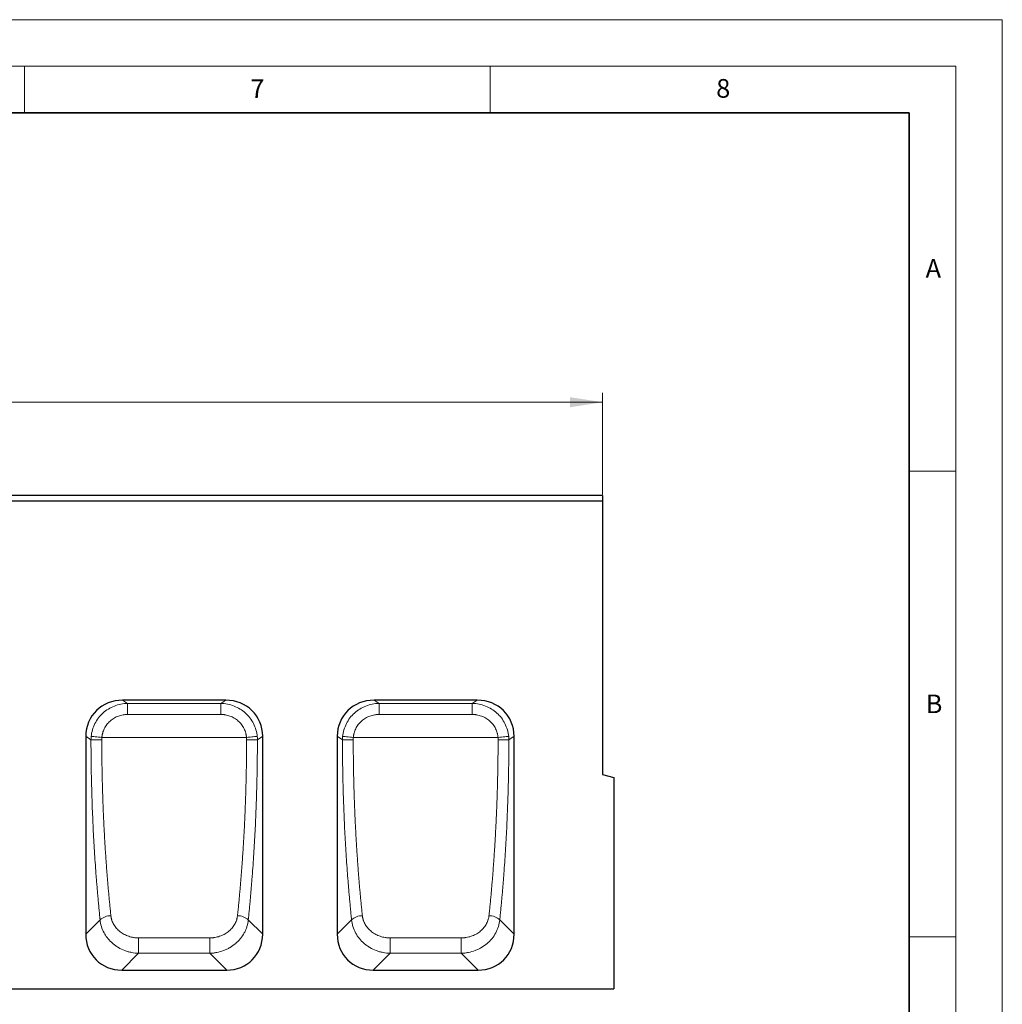
# Model space of a CAD drawing. Units: millimetres. Extents: x 0 to 420, y 0 to 297.
# Drawn here: x 315 to 420, y 191 to 297 of the extents above; entities that cross this region are included whole.
import ezdxf

# ---------------------------------------------------------------- set-up
doc = ezdxf.new("R2010")
doc.units = ezdxf.units.MM
doc.styles.add('SLDTEXTSTYLE0', font='TXT', dxfattribs={"width": 0.605})
doc.dimstyles.new('SLDDIMSTYLE0', dxfattribs={"dimtxt": 3.5, "dimasz": 3.5, "dimexe": 0, "dimexo": 0.0625, "dimgap": 0.875, "dimtad": 1, "dimlfac": 5, "dimrnd": 1e-09, "dimzin": 12, "dimdsep": 46, "dimtxsty": 'SLDTEXTSTYLE0', "dimsah": 1, "dimcen": 0.09, "dimadec": 0, "dimazin": 3, "dimtfac": 1, "dimtdec": 3, "dimtofl": 0, "dimtmove": 0, "dimatfit": 3, "dimfxl": 0, "dimfrac": 2, "dimtolj": 1, "dimtzin": 12, "dimarcsym": 0})

# ---------------------------------------------------------------- blocks, each defined once
blk = doc.blocks.new('_D')
at = {"color": 7, "linetype": 'Continuous', "lineweight": 0}
for p, q in [((177.09, 226.01), (177.09, 256.91)), ((377.09, 246.01), (377.09, 256.91)), ((377.09, 255.91), (177.09, 255.91))]:
    blk.add_line(p, q, dxfattribs=at)
at = {"color": 7, "linetype": 'Continuous', "lineweight": 18}
for points in [[(177.09, 255.91), (180.59, 255.37), (180.59, 256.45)], [(377.09, 255.91), (373.59, 256.45), (373.59, 255.37)]]:
    blk.add_solid(points, dxfattribs=at)
at = {"color": 7, "linetype": 'Continuous', "lineweight": 18, "insert": (271.74, 260.42), "char_height": 3.5, "attachment_point": 1, "style": 'SLDTEXTSTYLE0'}
blk.add_mtext('1000', dxfattribs=at)

msp = doc.modelspace()

# ---------------------------------------------------------------- linework, layer by layer
at = {"color": 7, "linetype": 'Continuous', "lineweight": 18}
for p, q in [((0, 297), (420, 297)), ((420, 0), (420, 297)), ((15, 292), (415, 292)), ((315, 292), (315, 287)), ((365, 292), (365, 287)), ((415, 292), (415, 5)), ((410, 248.5), (415, 248.5)), ((410, 198.5), (415, 198.5))]:
    msp.add_line(p, q, dxfattribs=at)
at = {"color": 7, "linetype": 'Continuous', "lineweight": 35}
for p, q in [((410, 287), (20, 287)), ((410, 5), (410, 287))]:
    msp.add_line(p, q, dxfattribs=at)
at = {"color": 7, "linetype": 'Continuous', "lineweight": 25}
for p, q in [((377.0893, 245.9072), (178.6893, 245.9072)), ((377.0893, 245.9072), (377.0893, 245.3072)), ((178.6893, 245.3072), (377.0893, 245.3072)), ((377.0893, 245.3072), (377.0893, 215.9072)), ((336.6343, 223.9072), (325.5443, 223.9072)), ((363.6343, 223.9072), (352.5443, 223.9072)), ((321.5893, 220.028), (321.5893, 198.7709)), ((340.5893, 198.7709), (340.5893, 220.028)), ((348.5893, 220.028), (348.5893, 198.7709)), ((367.5893, 198.7709), (367.5893, 220.028)), ((377.0893, 215.9072), (378.2893, 215.5857)), ((378.2893, 215.5857), (378.2893, 192.9072)), ((325.453, 194.9072), (336.7256, 194.9072)), ((352.453, 194.9072), (363.7256, 194.9072)), ((178.6893, 192.9072), (378.2893, 192.9072))]:
    msp.add_line(p, q, dxfattribs=at)
at = {"color": 8, "linetype": 'Continuous', "lineweight": 18}
for p, q in [((325.5443, 223.9072), (326.0824, 223.5531)), ((336.0963, 223.5531), (326.0824, 223.5531)), ((326.0824, 223.5531), (326.0824, 222.371)), ((336.6343, 223.9072), (336.0963, 223.5531)), ((336.0963, 223.5531), (336.0963, 222.371)), ((352.5443, 223.9072), (353.0824, 223.5531)), ((363.0963, 223.5531), (353.0824, 223.5531)), ((353.0824, 223.5531), (353.0824, 222.371)), ((363.6343, 223.9072), (363.0963, 223.5531)), ((363.0963, 223.5531), (363.0963, 222.371)), ((326.0824, 222.371), (336.0963, 222.371)), ((353.0824, 222.371), (363.0963, 222.371)), ((322.1547, 219.656), (321.5893, 220.028)), ((340.5893, 220.028), (340.0239, 219.656)), ((349.1547, 219.656), (348.5893, 220.028)), ((367.5893, 220.028), (367.0239, 219.656)), ((338.8535, 219.9072), (323.3251, 219.9072)), ((365.8535, 219.9072), (350.3251, 219.9072)), ((321.5893, 198.7709), (323.1347, 200.3163)), ((339.0439, 200.3163), (340.5893, 198.7709)), ((348.5893, 198.7709), (350.1347, 200.3163)), ((366.0439, 200.3163), (367.5893, 198.7709)), ((327.2693, 198.3699), (334.9093, 198.3699)), ((327.2693, 196.7235), (327.2693, 198.3699)), ((334.9093, 196.7235), (334.9093, 198.3699)), ((354.2693, 198.3699), (361.9093, 198.3699)), ((354.2693, 196.7235), (354.2693, 198.3699)), ((361.9093, 196.7235), (361.9093, 198.3699)), ((325.453, 194.9072), (327.2693, 196.7235)), ((327.2693, 196.7235), (334.9093, 196.7235)), ((336.7256, 194.9072), (334.9093, 196.7235)), ((352.453, 194.9072), (354.2693, 196.7235)), ((354.2693, 196.7235), (361.9093, 196.7235)), ((363.7256, 194.9072), (361.9093, 196.7235))]:
    msp.add_line(p, q, dxfattribs=at)
at = {"color": 8, "linetype": 'Continuous', "lineweight": 18, "flags": 128}
for points in [[(322.1752, 220.0126), (322.2426, 220.0063), (322.3384, 219.9975), (322.46, 219.9864), (322.6042, 219.9732), (322.7672, 219.9582), (322.9449, 219.942), (323.1325, 219.9248), (323.3251, 219.9072)], [(340.0035, 220.0126), (339.936, 220.0063), (339.8402, 219.9975), (339.7186, 219.9864), (339.5744, 219.9732), (339.4114, 219.9582), (339.2338, 219.942), (339.0462, 219.9248), (338.8535, 219.9072)], [(349.1752, 220.0126), (349.2426, 220.0063), (349.3384, 219.9975), (349.46, 219.9864), (349.6042, 219.9732), (349.7672, 219.9582), (349.9449, 219.942), (350.1325, 219.9248), (350.3251, 219.9072)], [(367.0035, 220.0126), (366.936, 220.0063), (366.8402, 219.9975), (366.7186, 219.9864), (366.5744, 219.9732), (366.4114, 219.9582), (366.2338, 219.942), (366.0462, 219.9248), (365.8535, 219.9072)]]:
    msp.add_lwpolyline(points, dxfattribs=at)
at = {"color": 8, "linetype": 'Continuous', "lineweight": 18}
for centre, radius, start, end in [((323.2482, 104.7417), 114.9195, 89.967321, 90.54523), ((338.9304, 104.7417), 114.9195, 89.45477, 90.032679), ((350.2482, 104.7417), 114.9195, 89.967321, 90.54523), ((365.9304, 104.7417), 114.9195, 89.45477, 90.032679), ((324.2781, 199.0248), 1.7249, 89.479442, 131.520262), ((337.9005, 199.0248), 1.7249, 48.479738, 90.520558), ((351.2781, 199.0248), 1.7249, 89.479442, 131.520262), ((364.9005, 199.0248), 1.7249, 48.479738, 90.520558)]:
    msp.add_arc(centre, radius, start, end, dxfattribs=at)
at = {"color": 7, "linetype": 'Continuous', "lineweight": 25}
for centre, major_axis, ratio, start_param, end_param in [((325.7304, 219.8455), (3.5091, -2.3092), 0.95221342, 2.17551457, 3.7013523), ((336.4482, 219.8455), (-3.5091, -2.3092), 0.95221342, 2.58183301, 4.10767073), ((352.7304, 219.8455), (3.5091, -2.3092), 0.95221342, 2.17551457, 3.7013523), ((363.4482, 219.8455), (-3.5091, -2.3092), 0.95221342, 2.58183301, 4.10767073), ((325.7304, 199.0483), (-3.0247, -3.0247), 0.93511313, 5.53130589, 7.03506472), ((336.4482, 199.0483), (3.0247, -3.0247), 0.93511313, 5.53130589, 7.03506472), ((352.7304, 199.0483), (-3.0247, -3.0247), 0.93511313, 5.53130589, 7.03506472), ((363.4482, 199.0483), (3.0247, -3.0247), 0.93511313, 5.53130589, 7.03506472)]:
    msp.add_ellipse(centre, major_axis=major_axis, ratio=ratio, start_param=start_param, end_param=end_param, dxfattribs=at)
at = {"color": 8, "linetype": 'Continuous', "lineweight": 18}
for points, knots in [([(322.1752, 220.0126), (322.2245, 220.4911), (322.3616, 220.9589), (322.794, 221.8141), (323.0891, 222.2011), (323.7999, 222.8452), (324.2154, 223.1021), (325.1139, 223.4529), (325.5966, 223.5468), (326.0824, 223.5531)], [0, 0, 0, 0, 0.25, 0.25, 0.5, 0.5, 0.75, 0.75, 1, 1, 1, 1]), ([(336.0963, 223.5531), (336.5821, 223.5468), (337.0647, 223.4529), (337.9632, 223.1021), (338.3787, 222.8452), (339.0895, 222.2011), (339.3846, 221.8141), (339.817, 220.9589), (339.9541, 220.4911), (340.0035, 220.0126)], [0, 0, 0, 0, 0.25, 0.25, 0.5, 0.5, 0.75, 0.75, 1, 1, 1, 1]), ([(349.1752, 220.0126), (349.2245, 220.4911), (349.3616, 220.9589), (349.794, 221.8141), (350.0891, 222.2011), (350.7999, 222.8452), (351.2154, 223.1021), (352.1139, 223.4529), (352.5966, 223.5468), (353.0824, 223.5531)], [0, 0, 0, 0, 0.25, 0.25, 0.5, 0.5, 0.75, 0.75, 1, 1, 1, 1]), ([(363.0963, 223.5531), (363.5821, 223.5468), (364.0647, 223.4529), (364.9632, 223.1021), (365.3787, 222.8452), (366.0895, 222.2011), (366.3846, 221.8141), (366.817, 220.9589), (366.9541, 220.4911), (367.0035, 220.0126)], [0, 0, 0, 0, 0.25, 0.25, 0.5, 0.5, 0.75, 0.75, 1, 1, 1, 1]), ([(323.3251, 219.9072), (323.3273, 219.9299), (323.3318, 219.9754), (323.3407, 220.0432), (323.3511, 220.1106), (323.3632, 220.1777), (323.377, 220.2445), (323.3924, 220.3109), (323.4247, 220.4355), (323.4829, 220.6157), (323.5827, 220.8477), (323.7051, 221.0717), (323.9002, 221.3584), (324.1974, 221.6816), (324.5526, 221.9411), (324.8617, 222.1049), (325.1008, 222.2041), (325.3462, 222.2804), (325.552, 222.3246), (325.7165, 222.349), (325.8378, 222.3616), (325.9599, 222.3695), (326.0415, 222.3705), (326.0824, 222.371)], [0, 0, 0, 0, 0.01687219, 0.03370474, 0.05050815, 0.06729295, 0.08406972, 0.10084906, 0.11764154, 0.17912353, 0.24051653, 0.30392637, 0.36734336, 0.49638673, 0.62601569, 0.69010126, 0.75447037, 0.81693494, 0.87969705, 0.90970367, 0.93972099, 0.96980216, 1, 1, 1, 1]), ([(336.0963, 222.371), (336.1196, 222.3708), (336.1663, 222.3705), (336.2363, 222.3679), (336.306, 222.3638), (336.3755, 222.358), (336.4448, 222.3505), (336.5138, 222.3414), (336.6436, 222.321), (336.8324, 222.2804), (337.0778, 222.2041), (337.3169, 222.105), (337.626, 221.9411), (337.9812, 221.6816), (338.2784, 221.3585), (338.4735, 221.0717), (338.5959, 220.8478), (338.6957, 220.6157), (338.7591, 220.4193), (338.7985, 220.2613), (338.8222, 220.1443), (338.8412, 220.0263), (338.8494, 219.9469), (338.8535, 219.9072)], [0, 0, 0, 0, 0.01726766, 0.03449203, 0.0516829, 0.06885012, 0.08600357, 0.10315316, 0.12030881, 0.18304454, 0.24553554, 0.30987875, 0.37399028, 0.50361928, 0.63266271, 0.69605413, 0.75948958, 0.82085672, 0.88236463, 0.91173117, 0.94108809, 0.97049219, 1, 1, 1, 1]), ([(350.3251, 219.9072), (350.3273, 219.9299), (350.3318, 219.9754), (350.3407, 220.0432), (350.3511, 220.1106), (350.3632, 220.1777), (350.377, 220.2445), (350.3924, 220.3109), (350.4247, 220.4355), (350.4829, 220.6157), (350.5827, 220.8477), (350.7051, 221.0717), (350.9002, 221.3584), (351.1974, 221.6816), (351.5526, 221.9411), (351.8617, 222.1049), (352.1008, 222.2041), (352.3462, 222.2804), (352.552, 222.3246), (352.7165, 222.349), (352.8378, 222.3616), (352.9599, 222.3695), (353.0415, 222.3705), (353.0824, 222.371)], [0, 0, 0, 0, 0.01687219, 0.03370474, 0.05050815, 0.06729295, 0.08406972, 0.10084906, 0.11764154, 0.17912353, 0.24051653, 0.30392637, 0.36734336, 0.49638673, 0.62601569, 0.69010126, 0.75447037, 0.81693494, 0.87969705, 0.90970367, 0.93972099, 0.96980216, 1, 1, 1, 1]), ([(363.0963, 222.371), (363.1196, 222.3708), (363.1663, 222.3705), (363.2363, 222.3679), (363.306, 222.3638), (363.3755, 222.358), (363.4448, 222.3505), (363.5138, 222.3414), (363.6436, 222.321), (363.8324, 222.2804), (364.0778, 222.2041), (364.3169, 222.105), (364.626, 221.9411), (364.9812, 221.6816), (365.2784, 221.3585), (365.4735, 221.0717), (365.5959, 220.8478), (365.6957, 220.6157), (365.7591, 220.4193), (365.7985, 220.2613), (365.8222, 220.1443), (365.8412, 220.0263), (365.8494, 219.9469), (365.8535, 219.9072)], [0, 0, 0, 0, 0.01726766, 0.03449203, 0.0516829, 0.06885012, 0.08600357, 0.10315316, 0.12030881, 0.18304454, 0.24553554, 0.30987875, 0.37399028, 0.50361928, 0.63266271, 0.69605413, 0.75948958, 0.82085672, 0.88236463, 0.91173117, 0.94108809, 0.97049219, 1, 1, 1, 1]), ([(323.1347, 200.3163), (323.1241, 200.4187), (323.103, 200.6236), (323.0719, 200.9317), (323.0413, 201.2405), (323.0112, 201.5499), (322.9816, 201.86), (322.9525, 202.1707), (322.9239, 202.482), (322.8958, 202.7939), (322.8683, 203.1065), (322.8412, 203.4198), (322.8147, 203.7336), (322.7887, 204.0481), (322.7631, 204.3633), (322.7381, 204.6791), (322.6603, 205.6834), (322.5409, 207.3888), (322.4025, 209.8145), (322.294, 212.2612), (322.2352, 214.1078), (322.2055, 215.3409), (322.1925, 215.9563), (322.1815, 216.572), (322.1723, 217.1882), (322.165, 217.8046), (322.1596, 218.4214), (322.1559, 219.0386), (322.1551, 219.4502), (322.1547, 219.656)], [0, 0, 0, 0, 0.01669133, 0.03337631, 0.05005559, 0.06672983, 0.08339966, 0.10006574, 0.11672872, 0.13338924, 0.15004796, 0.16670552, 0.18336258, 0.20001979, 0.2166778, 0.23333725, 0.24999881, 0.3753378, 0.50059034, 0.62576253, 0.75088306, 0.78204166, 0.81318618, 0.84432095, 0.87545029, 0.90657854, 0.93771002, 0.96884906, 1, 1, 1, 1]), ([(323.3236, 219.8902), (323.322, 219.8712), (323.319, 219.8331), (323.316, 219.7759), (323.3141, 219.7186), (323.3139, 219.6803), (323.3138, 219.6612)], [0, 0, 0, 0, 0.249679014, 0.499491677, 0.749558593, 1, 1, 1, 1]), ([(323.3138, 219.6612), (323.314, 219.5574), (323.3143, 219.3499), (323.3155, 219.0386), (323.3171, 218.7272), (323.3192, 218.4159), (323.3218, 218.1045), (323.325, 217.7931), (323.3286, 217.4818), (323.3327, 217.1705), (323.3374, 216.8592), (323.3425, 216.5479), (323.3482, 216.2367), (323.3543, 215.9256), (323.3609, 215.6146), (323.3681, 215.3036), (323.3757, 214.9927), (323.3839, 214.682), (323.3926, 214.3714), (323.4017, 214.0609), (323.4114, 213.7506), (323.4215, 213.4404), (323.4322, 213.1303), (323.4434, 212.8205), (323.4551, 212.5108), (323.4672, 212.2014), (323.4799, 211.8921), (323.4931, 211.5831), (323.5068, 211.2743), (323.5209, 210.9657), (323.5356, 210.6574), (323.5508, 210.3494), (323.5713, 209.9476), (323.5978, 209.4524), (323.6311, 208.8643), (323.6663, 208.277), (323.7033, 207.6905), (323.7423, 207.1049), (323.783, 206.5204), (323.8257, 205.937), (323.8702, 205.3547), (323.9166, 204.7737), (323.9649, 204.1941), (324.015, 203.6158), (324.0669, 203.0391), (324.1208, 202.464), (324.1765, 201.8905), (324.234, 201.3187), (324.2738, 200.9394), (324.2938, 200.7496)], [0, 0, 0, 0, 0.01605651, 0.03211612, 0.04817889, 0.06424485, 0.08031404, 0.09638651, 0.11246229, 0.12854144, 0.14462399, 0.16070998, 0.17679945, 0.19289245, 0.20898902, 0.2250892, 0.24119302, 0.25730054, 0.27341179, 0.28952682, 0.30564566, 0.32176836, 0.33789495, 0.35402549, 0.37016001, 0.38629854, 0.40244115, 0.41858785, 0.43473871, 0.45089374, 0.46705301, 0.48321654, 0.49938439, 0.53037003, 0.56139474, 0.59245878, 0.62356246, 0.65470606, 0.68588985, 0.71711412, 0.74837915, 0.77968521, 0.8110326, 0.84242157, 0.87385242, 0.90532542, 0.93684083, 0.96839893, 1, 1, 1, 1]), ([(337.8848, 200.7496), (337.8952, 200.8476), (337.9158, 201.0433), (337.9462, 201.3377), (337.9762, 201.6326), (338.0056, 201.9279), (338.0345, 202.2238), (338.0629, 202.52), (338.0909, 202.8167), (338.1183, 203.1139), (338.1452, 203.4115), (338.1717, 203.7094), (338.1976, 204.0078), (338.2231, 204.3066), (338.248, 204.6057), (338.2725, 204.9052), (338.2964, 205.2051), (338.3199, 205.5053), (338.3428, 205.8058), (338.3653, 206.1066), (338.3873, 206.4078), (338.4087, 206.7092), (338.4297, 207.011), (338.4502, 207.313), (338.4702, 207.6153), (338.4896, 207.9178), (338.5086, 208.2206), (338.5271, 208.5236), (338.5451, 208.8268), (338.5626, 209.1302), (338.5796, 209.4338), (338.5961, 209.7376), (338.6179, 210.1521), (338.6443, 210.6777), (338.674, 211.3152), (338.7016, 211.9537), (338.727, 212.5931), (338.7503, 213.2334), (338.7714, 213.8745), (338.7904, 214.5161), (338.8073, 215.1583), (338.822, 215.801), (338.8346, 216.444), (338.845, 217.0873), (338.8533, 217.7307), (338.8594, 218.3743), (338.8635, 219.0177), (338.8644, 219.4467), (338.8648, 219.6612)], [0, 0, 0, 0, 0.01631559, 0.0326197, 0.04891238, 0.06519366, 0.08146358, 0.09772218, 0.11396948, 0.13020554, 0.14643039, 0.16264406, 0.1788466, 0.19503804, 0.21121843, 0.22738779, 0.24354616, 0.2596936, 0.27583012, 0.29195578, 0.30807061, 0.32417464, 0.34026793, 0.3563505, 0.37242239, 0.38848365, 0.40453431, 0.42057442, 0.436604, 0.45262311, 0.46863177, 0.48463004, 0.50061794, 0.53402639, 0.56741664, 0.60078907, 0.63414403, 0.66748189, 0.700803, 0.73410774, 0.76739647, 0.80066955, 0.83392735, 0.86717024, 0.90039858, 0.93361274, 0.96681309, 1, 1, 1, 1]), ([(338.8648, 219.6612), (338.8647, 219.6803), (338.8645, 219.7186), (338.8626, 219.7759), (338.8597, 219.8331), (338.8566, 219.8712), (338.8551, 219.8902)], [0, 0, 0, 0, 0.25044141, 0.50050832, 0.75032099, 1, 1, 1, 1]), ([(340.0239, 219.656), (340.0238, 219.5462), (340.0234, 219.3267), (340.0222, 218.9974), (340.0205, 218.6683), (340.0182, 218.3392), (340.0154, 218.0102), (340.0121, 217.6814), (340.0083, 217.3526), (340.0039, 217.0239), (339.9989, 216.6954), (339.9935, 216.3669), (339.9875, 216.0385), (339.9809, 215.7103), (339.9739, 215.3821), (339.9662, 215.054), (339.9404, 214.0124), (339.8846, 212.2612), (339.7761, 209.8145), (339.6377, 207.3889), (339.5118, 205.5905), (339.4189, 204.4025), (339.3707, 203.812), (339.3208, 203.2237), (339.269, 202.6376), (339.2155, 202.0538), (339.1602, 201.4722), (339.1032, 200.8927), (339.0637, 200.5085), (339.0439, 200.3163)], [0, 0, 0, 0, 0.01661496, 0.03322606, 0.04983396, 0.06643931, 0.08304277, 0.099645, 0.11624665, 0.13284839, 0.14945086, 0.16605473, 0.18266065, 0.19926927, 0.21588126, 0.23249728, 0.24911796, 0.37423298, 0.49941068, 0.6246577, 0.75000221, 0.78123954, 0.81247185, 0.8437034, 0.8749385, 0.90618143, 0.93743647, 0.9687079, 1, 1, 1, 1]), ([(350.1347, 200.3163), (350.1241, 200.4187), (350.103, 200.6236), (350.0719, 200.9317), (350.0413, 201.2405), (350.0112, 201.5499), (349.9816, 201.86), (349.9525, 202.1707), (349.9239, 202.482), (349.8958, 202.7939), (349.8683, 203.1065), (349.8412, 203.4198), (349.8147, 203.7336), (349.7887, 204.0481), (349.7631, 204.3633), (349.7381, 204.6791), (349.6603, 205.6834), (349.5409, 207.3888), (349.4025, 209.8145), (349.294, 212.2612), (349.2352, 214.1078), (349.2055, 215.3409), (349.1925, 215.9563), (349.1815, 216.572), (349.1723, 217.1882), (349.165, 217.8046), (349.1596, 218.4214), (349.1559, 219.0386), (349.1551, 219.4502), (349.1547, 219.656)], [0, 0, 0, 0, 0.01669133, 0.03337631, 0.05005559, 0.06672983, 0.08339966, 0.10006574, 0.11672872, 0.13338924, 0.15004796, 0.16670552, 0.18336258, 0.20001979, 0.2166778, 0.23333725, 0.24999881, 0.3753378, 0.50059034, 0.62576253, 0.75088306, 0.78204166, 0.81318618, 0.84432095, 0.87545029, 0.90657854, 0.93771002, 0.96884906, 1, 1, 1, 1]), ([(350.3236, 219.8902), (350.322, 219.8712), (350.319, 219.8331), (350.316, 219.7759), (350.3141, 219.7186), (350.3139, 219.6803), (350.3138, 219.6612)], [0, 0, 0, 0, 0.24967901, 0.49949168, 0.74955859, 1, 1, 1, 1]), ([(350.3138, 219.6612), (350.314, 219.5574), (350.3143, 219.3499), (350.3155, 219.0386), (350.3171, 218.7272), (350.3192, 218.4159), (350.3218, 218.1045), (350.325, 217.7931), (350.3286, 217.4818), (350.3327, 217.1705), (350.3374, 216.8592), (350.3425, 216.5479), (350.3482, 216.2367), (350.3543, 215.9256), (350.3609, 215.6146), (350.3681, 215.3036), (350.3757, 214.9927), (350.3839, 214.682), (350.3926, 214.3714), (350.4017, 214.0609), (350.4114, 213.7506), (350.4215, 213.4404), (350.4322, 213.1303), (350.4434, 212.8205), (350.4551, 212.5108), (350.4672, 212.2014), (350.4799, 211.8921), (350.4931, 211.5831), (350.5068, 211.2743), (350.5209, 210.9657), (350.5356, 210.6574), (350.5508, 210.3494), (350.5713, 209.9476), (350.5978, 209.4524), (350.6311, 208.8643), (350.6663, 208.277), (350.7033, 207.6905), (350.7423, 207.1049), (350.783, 206.5204), (350.8257, 205.937), (350.8702, 205.3547), (350.9166, 204.7737), (350.9649, 204.1941), (351.015, 203.6158), (351.0669, 203.0391), (351.1208, 202.464), (351.1765, 201.8905), (351.234, 201.3187), (351.2738, 200.9394), (351.2938, 200.7496)], [0, 0, 0, 0, 0.01605651, 0.03211612, 0.04817889, 0.06424485, 0.08031404, 0.09638651, 0.11246229, 0.12854144, 0.14462399, 0.16070998, 0.17679945, 0.19289245, 0.20898902, 0.2250892, 0.24119302, 0.25730054, 0.27341179, 0.28952682, 0.30564566, 0.32176836, 0.33789495, 0.35402549, 0.37016001, 0.38629854, 0.40244115, 0.41858785, 0.43473871, 0.45089374, 0.46705301, 0.48321654, 0.49938439, 0.53037003, 0.56139474, 0.59245878, 0.62356246, 0.65470606, 0.68588985, 0.71711412, 0.74837915, 0.77968521, 0.8110326, 0.84242158, 0.87385242, 0.90532542, 0.93684083, 0.96839893, 1, 1, 1, 1]), ([(364.8848, 200.7496), (364.8952, 200.8476), (364.9158, 201.0433), (364.9462, 201.3377), (364.9762, 201.6326), (365.0056, 201.9279), (365.0345, 202.2238), (365.0629, 202.52), (365.0909, 202.8167), (365.1183, 203.1139), (365.1452, 203.4115), (365.1717, 203.7094), (365.1976, 204.0078), (365.2231, 204.3066), (365.248, 204.6057), (365.2725, 204.9052), (365.2964, 205.2051), (365.3199, 205.5053), (365.3428, 205.8058), (365.3653, 206.1066), (365.3873, 206.4078), (365.4087, 206.7092), (365.4297, 207.011), (365.4502, 207.313), (365.4702, 207.6153), (365.4896, 207.9178), (365.5086, 208.2206), (365.5271, 208.5236), (365.5451, 208.8268), (365.5626, 209.1302), (365.5796, 209.4338), (365.5961, 209.7376), (365.6179, 210.1521), (365.6443, 210.6777), (365.674, 211.3152), (365.7016, 211.9537), (365.727, 212.5931), (365.7503, 213.2334), (365.7714, 213.8745), (365.7904, 214.5161), (365.8073, 215.1583), (365.822, 215.801), (365.8346, 216.444), (365.845, 217.0873), (365.8533, 217.7307), (365.8594, 218.3743), (365.8635, 219.0177), (365.8644, 219.4467), (365.8648, 219.6612)], [0, 0, 0, 0, 0.01631559, 0.0326197, 0.04891238, 0.06519366, 0.08146358, 0.09772217, 0.11396948, 0.13020554, 0.14643039, 0.16264406, 0.1788466, 0.19503804, 0.21121843, 0.22738779, 0.24354616, 0.2596936, 0.27583012, 0.29195578, 0.30807061, 0.32417464, 0.34026793, 0.3563505, 0.37242239, 0.38848365, 0.40453431, 0.42057442, 0.436604, 0.45262311, 0.46863177, 0.48463004, 0.50061794, 0.53402639, 0.56741664, 0.60078907, 0.63414403, 0.66748188, 0.700803, 0.73410774, 0.76739646, 0.80066955, 0.83392735, 0.86717024, 0.90039858, 0.93361274, 0.96681309, 1, 1, 1, 1]), ([(365.8648, 219.6612), (365.8647, 219.6803), (365.8645, 219.7186), (365.8626, 219.7759), (365.8597, 219.8331), (365.8566, 219.8712), (365.8551, 219.8902)], [0, 0, 0, 0, 0.25044141, 0.50050832, 0.75032099, 1, 1, 1, 1]), ([(367.0239, 219.656), (367.0238, 219.5462), (367.0234, 219.3267), (367.0222, 218.9974), (367.0205, 218.6683), (367.0182, 218.3392), (367.0154, 218.0102), (367.0121, 217.6814), (367.0083, 217.3526), (367.0039, 217.0239), (366.9989, 216.6954), (366.9935, 216.3669), (366.9875, 216.0385), (366.9809, 215.7103), (366.9739, 215.3821), (366.9662, 215.054), (366.9404, 214.0124), (366.8846, 212.2612), (366.7761, 209.8145), (366.6377, 207.3889), (366.5118, 205.5905), (366.4189, 204.4025), (366.3707, 203.812), (366.3208, 203.2237), (366.269, 202.6376), (366.2155, 202.0538), (366.1602, 201.4722), (366.1032, 200.8927), (366.0637, 200.5085), (366.0439, 200.3163)], [0, 0, 0, 0, 0.01661496, 0.03322606, 0.04983396, 0.06643931, 0.08304277, 0.099645, 0.11624665, 0.13284839, 0.14945086, 0.16605473, 0.18266065, 0.19926927, 0.21588126, 0.23249728, 0.24911796, 0.37423298, 0.49941068, 0.6246577, 0.75000221, 0.78123954, 0.81247185, 0.8437034, 0.8749385, 0.90618143, 0.93743647, 0.9687079, 1, 1, 1, 1]), ([(327.2693, 196.7235), (327.0128, 196.7284), (326.7606, 196.7556), (326.3884, 196.8276), (326.2654, 196.8568), (326.0214, 196.926), (325.8999, 196.9661), (325.5429, 197.1011), (325.3163, 197.2099), (324.9928, 197.4006), (324.8878, 197.4687), (324.6833, 197.6145), (324.5835, 197.6925), (324.2987, 197.9364), (324.126, 198.1133), (323.8929, 198.4002), (323.8195, 198.4995), (323.6818, 198.7056), (323.6176, 198.8122), (323.4431, 199.1368), (323.349, 199.3615), (323.206, 199.8277), (323.1574, 200.071), (323.1347, 200.3163)], [0, 0, 0, 0, 0.125, 0.125, 0.1875, 0.1875, 0.25, 0.25, 0.375, 0.375, 0.4375, 0.4375, 0.5, 0.5, 0.625, 0.625, 0.6875, 0.6875, 0.75, 0.75, 0.875, 0.875, 1, 1, 1, 1]), ([(324.2938, 200.7496), (324.2962, 200.7288), (324.3009, 200.687), (324.3103, 200.6247), (324.3212, 200.5626), (324.3339, 200.5008), (324.3483, 200.4393), (324.3644, 200.378), (324.3822, 200.317), (324.4207, 200.1974), (324.4903, 200.0218), (324.6072, 199.7978), (324.7473, 199.5846), (324.9618, 199.319), (325.2785, 199.0235), (325.6467, 198.7857), (325.9648, 198.6332), (326.2134, 198.5384), (326.4702, 198.4637), (326.6896, 198.4188), (326.8671, 198.3934), (327.0008, 198.3799), (327.135, 198.3715), (327.2245, 198.3704), (327.2693, 198.3699)], [0, 0, 0, 0, 0.015689617, 0.031369693, 0.047050594, 0.062742682, 0.078456299, 0.094201746, 0.109989258, 0.125828991, 0.187833205, 0.250255229, 0.312698785, 0.375561277, 0.499999876, 0.625128717, 0.687481772, 0.749919075, 0.812497374, 0.875026899, 0.906365592, 0.937599985, 0.968791046, 1, 1, 1, 1]), ([(334.9093, 198.3699), (334.9351, 198.3701), (334.9866, 198.3704), (335.0638, 198.3732), (335.141, 198.3777), (335.218, 198.384), (335.2949, 198.3921), (335.3717, 198.402), (335.5109, 198.4232), (335.7109, 198.4643), (335.9672, 198.5391), (336.216, 198.6341), (336.5337, 198.7868), (336.902, 199.025), (337.2183, 199.3205), (337.4326, 199.5863), (337.5723, 199.7993), (337.6894, 200.0238), (337.7668, 200.22), (337.8158, 200.3804), (337.8459, 200.5024), (337.8697, 200.6255), (337.8798, 200.7083), (337.8848, 200.7496)], [0, 0, 0, 0, 0.01795853, 0.03590392, 0.05384784, 0.07180195, 0.08977788, 0.10778724, 0.12584156, 0.18809392, 0.25043053, 0.31306891, 0.37564935, 0.50012642, 0.62531178, 0.68782881, 0.74994941, 0.81274437, 0.87513265, 0.90651398, 0.93773199, 0.96886701, 1, 1, 1, 1]), ([(339.0439, 200.3163), (339.0213, 200.0711), (338.9736, 199.8324), (338.8672, 199.4835), (338.8259, 199.3687), (338.7314, 199.1421), (338.678, 199.0299), (338.5032, 198.7045), (338.3668, 198.5004), (338.1335, 198.2126), (338.051, 198.1198), (337.8761, 197.9404), (337.785, 197.8552), (337.5015, 197.6123), (337.2987, 197.4674), (336.9738, 197.2755), (336.8615, 197.2155), (336.6333, 197.106), (336.5173, 197.0564), (336.1641, 196.9226), (335.9215, 196.8533), (335.5465, 196.7803), (335.4194, 196.7611), (335.1651, 196.734), (335.0374, 196.726), (334.9093, 196.7235)], [0, 0, 0, 0, 0.125, 0.125, 0.1875, 0.1875, 0.25, 0.25, 0.375, 0.375, 0.4375, 0.4375, 0.5, 0.5, 0.625, 0.625, 0.6875, 0.6875, 0.75, 0.75, 0.875, 0.875, 0.9375, 0.9375, 1, 1, 1, 1]), ([(354.2693, 196.7235), (354.0128, 196.7284), (353.7606, 196.7556), (353.3884, 196.8276), (353.2654, 196.8568), (353.0214, 196.926), (352.8999, 196.9661), (352.5429, 197.1011), (352.3163, 197.2099), (351.9928, 197.4006), (351.8878, 197.4687), (351.6833, 197.6145), (351.5835, 197.6925), (351.2987, 197.9364), (351.126, 198.1133), (350.8929, 198.4002), (350.8195, 198.4995), (350.6818, 198.7056), (350.6176, 198.8122), (350.4431, 199.1368), (350.349, 199.3615), (350.206, 199.8277), (350.1574, 200.071), (350.1347, 200.3163)], [0, 0, 0, 0, 0.125, 0.125, 0.1875, 0.1875, 0.25, 0.25, 0.375, 0.375, 0.4375, 0.4375, 0.5, 0.5, 0.625, 0.625, 0.6875, 0.6875, 0.75, 0.75, 0.875, 0.875, 1, 1, 1, 1]), ([(351.2938, 200.7496), (351.2962, 200.7288), (351.3009, 200.687), (351.3103, 200.6247), (351.3212, 200.5626), (351.3339, 200.5008), (351.3483, 200.4393), (351.3644, 200.378), (351.3822, 200.317), (351.4207, 200.1974), (351.4903, 200.0218), (351.6072, 199.7978), (351.7473, 199.5846), (351.9618, 199.319), (352.2785, 199.0235), (352.6467, 198.7857), (352.9648, 198.6332), (353.2134, 198.5384), (353.4702, 198.4637), (353.6896, 198.4188), (353.8671, 198.3934), (354.0008, 198.3799), (354.135, 198.3715), (354.2245, 198.3704), (354.2693, 198.3699)], [0, 0, 0, 0, 0.01568962, 0.03136969, 0.04705059, 0.06274268, 0.0784563, 0.09420175, 0.10998926, 0.12582899, 0.18783321, 0.25025523, 0.31269878, 0.37556128, 0.49999988, 0.62512872, 0.68748177, 0.74991907, 0.81249737, 0.8750269, 0.90636559, 0.93759998, 0.96879105, 1, 1, 1, 1]), ([(361.9093, 198.3699), (361.9351, 198.3701), (361.9866, 198.3704), (362.0638, 198.3732), (362.141, 198.3777), (362.218, 198.384), (362.2949, 198.3921), (362.3717, 198.402), (362.5109, 198.4232), (362.7109, 198.4643), (362.9672, 198.5391), (363.216, 198.6341), (363.5337, 198.7868), (363.902, 199.025), (364.2183, 199.3205), (364.4326, 199.5863), (364.5723, 199.7993), (364.6894, 200.0238), (364.7668, 200.22), (364.8158, 200.3804), (364.8459, 200.5024), (364.8697, 200.6255), (364.8798, 200.7083), (364.8848, 200.7496)], [0, 0, 0, 0, 0.01795853, 0.03590392, 0.05384784, 0.07180195, 0.08977788, 0.10778724, 0.12584156, 0.18809392, 0.25043053, 0.31306891, 0.37564935, 0.50012642, 0.62531178, 0.68782881, 0.74994941, 0.81274437, 0.87513265, 0.90651398, 0.93773199, 0.96886701, 1, 1, 1, 1]), ([(366.0439, 200.3163), (366.0213, 200.0711), (365.9736, 199.8324), (365.8672, 199.4835), (365.8259, 199.3687), (365.7314, 199.1421), (365.678, 199.0299), (365.5032, 198.7045), (365.3668, 198.5004), (365.1335, 198.2126), (365.051, 198.1198), (364.8761, 197.9404), (364.785, 197.8552), (364.5015, 197.6123), (364.2987, 197.4674), (363.9738, 197.2755), (363.8615, 197.2155), (363.6333, 197.106), (363.5173, 197.0564), (363.1641, 196.9226), (362.9215, 196.8533), (362.5465, 196.7803), (362.4194, 196.7611), (362.1651, 196.734), (362.0374, 196.726), (361.9093, 196.7235)], [0, 0, 0, 0, 0.125, 0.125, 0.1875, 0.1875, 0.25, 0.25, 0.375, 0.375, 0.4375, 0.4375, 0.5, 0.5, 0.625, 0.625, 0.6875, 0.6875, 0.75, 0.75, 0.875, 0.875, 0.9375, 0.9375, 1, 1, 1, 1])]:
    msp.add_open_spline(points, degree=3, knots=knots, dxfattribs=at)
for points in [[(322.1547, 219.656), (322.1561, 219.775), (322.1629, 219.8939), (322.1752, 220.0126)], [(340.0035, 220.0126), (340.0157, 219.8939), (340.0225, 219.775), (340.0239, 219.656)], [(349.1547, 219.656), (349.1561, 219.775), (349.1629, 219.8939), (349.1752, 220.0126)], [(367.0035, 220.0126), (367.0157, 219.8939), (367.0225, 219.775), (367.0239, 219.656)], [(323.3251, 219.9072), (323.3246, 219.9015), (323.3241, 219.8959), (323.3236, 219.8902)], [(338.8551, 219.8902), (338.8546, 219.8959), (338.8541, 219.9015), (338.8535, 219.9072)], [(350.3251, 219.9072), (350.3246, 219.9015), (350.3241, 219.8959), (350.3236, 219.8902)], [(365.8551, 219.8902), (365.8546, 219.8959), (365.8541, 219.9015), (365.8535, 219.9072)]]:
    msp.add_open_spline(points, degree=3, dxfattribs=at)

# ---------------------------------------------------------------- texts
at = {"color": 7, "linetype": 'Continuous', "lineweight": 18, "char_height": 2, "attachment_point": 2, "style": 'SLDTEXTSTYLE0'}
for s, insert in [('7', (340.0216, 290.5954)), ('8', (390.0377, 290.6215)), ('A', (412.5951, 271.2798)), ('B', (412.6717, 224.5121))]:
    msp.add_mtext(s, dxfattribs=dict(at, insert=insert))

# ---------------------------------------------------------------- dimensions: what is measured, and where the dimension line sits
at = {"color": 7, "linetype": 'Continuous', "lineweight": 18}
dim = msp.add_linear_dim(base=(177.0893, 255.9072), p1=(377.0893, 245.9072), p2=(177.0893, 225.9072), dimstyle='SLDDIMSTYLE0', dxfattribs=at)
dim.commit()
dim.dimension.update_dxf_attribs({"geometry": '_D', "text_midpoint": (277.0893, 255.9072), "dimtype": 160})

doc.saveas('drawing.dxf')
